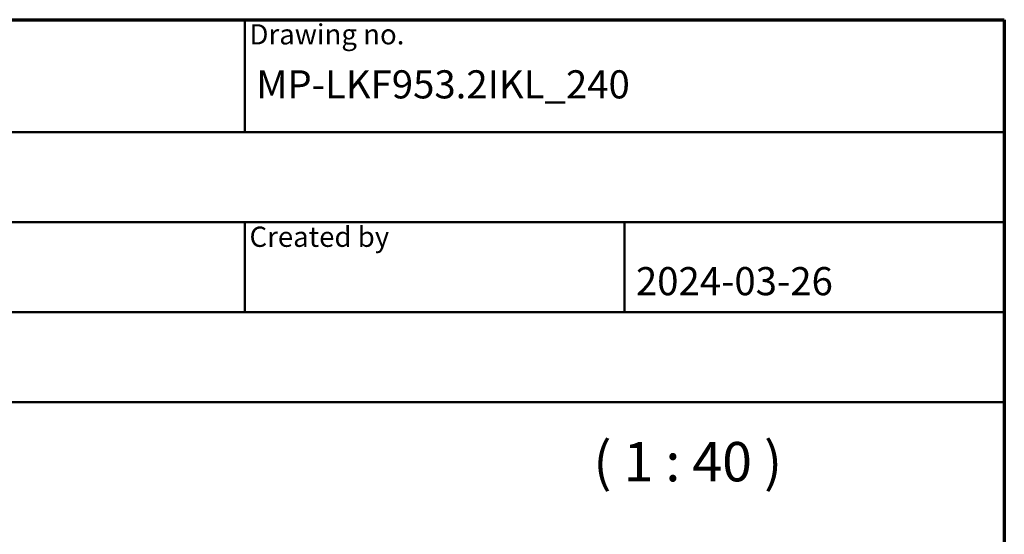
# Model space of a CAD drawing. Units: millimetres. Extents: x 13 to 413, y -287 to 287.
# Drawn here: x 317 to 405, y 241 to 287 of the extents above; entities that cross this region are included whole.
import ezdxf
from ezdxf.enums import TextEntityAlignment as Align

# ---------------------------------------------------------------- set-up
doc = ezdxf.new("R2018")
doc.units = ezdxf.units.MM
for name, color, linetype, lineweight in [('Border (ISO)', 8, 'Continuous', 70), ('Symbol (ISO)', 3, 'Continuous', 25), ('Title (ISO)', 8, 'Continuous', 50)]:
    doc.layers.add(name, color=color, linetype=linetype, lineweight=lineweight)
doc.styles.add('Note Text (ISO)', font='tahoma.ttf')
doc.styles.get("Standard").update_dxf_attribs({"font": 'calibri.ttf'})

# ---------------------------------------------------------------- blocks, each defined once
blk = doc.blocks.new('Borders LEIAB A4 Border')
at = {"layer": 'Border (ISO)'}
for p, q in [((15, 287), (200, 287)), ((200, 287), (200, 10))]:
    blk.add_line(p, q, dxfattribs=at)
blk = doc.blocks.new('Title Blocks LEIAB A4 en2')
at = {"layer": 'Title (ISO)'}
for p, q in [((17.743, 204.745), (202.743, 204.745)), ((135.243, 204.745), (135.243, 194.745)), ((202.743, 204.745), (202.743, 170.745)), ((202.743, 194.745), (17.743, 194.745)), ((202.743, 186.745), (17.743, 186.745)), ((135.243, 186.745), (135.243, 178.745)), ((168.993, 186.745), (168.993, 178.745)), ((202.743, 178.745), (17.743, 178.745)), ((202.743, 170.745), (17.743, 170.745))]:
    blk.add_line(p, q, dxfattribs=at)
at = {"layer": 'Title (ISO)', "color": 8, "true_color": 0x808080, "char_height": 1.8, "attachment_point": 1, "style": 'Note Text (ISO)'}
for s, insert in [('\\fTahoma|b0|i0;{\\H1.8000;Drawing no.}', (135.643, 204.345)), ('\\fTahoma|b0|i0;{\\H1.8000;Created by}', (135.643, 186.345))]:
    blk.add_mtext(s, dxfattribs=dict(at, insert=insert))
at = {"layer": 'Title (ISO)', "lineweight": 30, "flags": 104}
for tag, p in [('FILENAME', (68.743, 200.245)), ('TITLE', (136.243, 200.245)), ('<Beskrivning>', (68.743, 190.745)), ('Sheet_Size', (18.743, 190.745)), ('Initial_View_Scale', (33.743, 190.745)), ('Sheet_Number', (48.743, 190.745)), ('<Produktnamn>', (68.743, 182.745)), ('CREATION_DATE', (169.993, 182.745)), ('REVISION_NUMBER', (18.743, 174.745)), ('STATUS', (33.743, 174.745))]:
    blk.add_attdef(tag, text='', height=2.5, dxfattribs=at).set_placement(p, align=Align.TOP_LEFT)

msp = doc.modelspace()

# ---------------------------------------------------------------- block references
msp.add_blockref('Borders LEIAB A4 Border', (205, 0))
ref = msp.add_blockref('Title Blocks LEIAB A4 en2', (202.257, 82.255))
lines = msp.add_mtext('MP-LKF953.2IKL_240', dxfattribs={"layer": 'Title (ISO)', "insert": (338.5, 282.5), "char_height": 2.5, "attachment_point": 1})
ref.add_attrib('TITLE', '', (338.5, 282.5), dxfattribs={"flags": 104}).embed_mtext(lines)
lines = msp.add_mtext('2024-03-26', dxfattribs={"layer": 'Title (ISO)', "insert": (372.25, 265), "char_height": 2.5, "attachment_point": 1})
ref.add_attrib('CREATION_DATE', '', (372.25, 265), dxfattribs={"flags": 104}).embed_mtext(lines)

# ---------------------------------------------------------------- texts
at = {"layer": 'Symbol (ISO)', "insert": (368.469, 244.856), "char_height": 3.5, "attachment_point": 7, "style": 'Note Text (ISO)'}
msp.add_mtext('( 1 : 40 )', dxfattribs=at)

doc.saveas('drawing.dxf')
